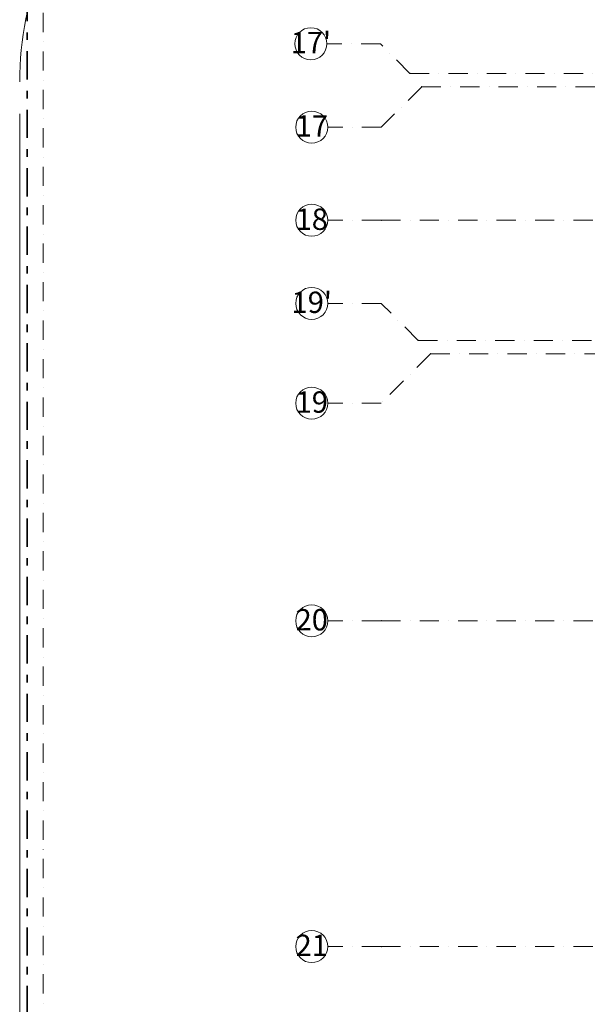
# Model space of a CAD drawing. Units: millimetres. Extents: x 6425451191 to 6425746829, y 6050501839 to 6050682055.
# Drawn here: x 6425490140 to 6425500765, y 6050556110 to 6050574547 of the extents above; entities that cross this region are included whole.
import ezdxf
from ezdxf.enums import TextEntityAlignment as Align

# ---------------------------------------------------------------- set-up
doc = ezdxf.new("R2010")
doc.units = ezdxf.units.MM
doc.header["$MEASUREMENT"] = 0
doc.linetypes.add('Kropki i Kreski', pattern=[720, 360, -180, 0, -180])
doc.linetypes.add('Przerywana podwójnie', pattern=[1093.611073, 529.166651, -211.666656, 141.111112, -211.666656])
doc.layers.add('Nowe_410-K Osie', color=7, linetype='Continuous')
doc.layers.add('Nowe_410-K Osie_Nr_pióra__10', color=1, linetype='Continuous', lineweight=13)
doc.layers.add('Nowe_ZT_budynek_Nr_pióra__43', color=7, linetype='Continuous', lineweight=35, true_color=0x006262)
doc.layers.add('Nowe_ZT_Drogi_Nr_pióra__94', color=7, linetype='Continuous', lineweight=13, true_color=0x9f9f9f)
doc.styles.add('GENERATED_STYLE_1', font='arial.ttf')

# ---------------------------------------------------------------- blocks, each defined once
blk = doc.blocks.new('Standardowy znacznik osi_16')
at = {"layer": 'Nowe_410-K Osie_Nr_pióra__10', "color": 1, "linetype": 'Kropki i Kreski', "lineweight": 13}
for q in [(0, 0), (91212, 0)]:
    blk.add_line((1000, 0), q, dxfattribs=at)
at = {"layer": 'Nowe_410-K Osie_Nr_pióra__10', "color": 1, "linetype": 'Continuous', "lineweight": 13}
blk.add_circle((-300, 0), 300, dxfattribs=at)
at = {"layer": 'Nowe_410-K Osie_Nr_pióra__10', "color": 1, "linetype": 'Kropki i Kreski', "lineweight": 13}
blk.add_point((1000, 0), dxfattribs=at)
blk.add_point((1000, 0), dxfattribs=at)
at = {"layer": 'Nowe_410-K Osie_Nr_pióra__10', "color": 1, "lineweight": 13, "style": 'GENERATED_STYLE_1'}
for tag, p in [('AC_MarkerText_1_0', (-300, 23)), ('AC_MarkerText_1_1', (92512, 23))]:
    blk.add_attdef(tag, text='', height=400, dxfattribs=at).set_placement(p, align=Align.MIDDLE_CENTER)
blk = doc.blocks.new('Standardowy znacznik osi_26')
at = {"layer": 'Nowe_410-K Osie_Nr_pióra__10', "color": 1, "linetype": 'Kropki i Kreski', "lineweight": 13}
for p, q in [((1000, 555), (0, 555)), ((1555, 0), (1000, 555)), ((1555, 0), (90673, 0))]:
    blk.add_line(p, q, dxfattribs=at)
at = {"layer": 'Nowe_410-K Osie_Nr_pióra__10', "color": 1, "linetype": 'Continuous', "lineweight": 13}
blk.add_circle((-300, 555), 300, dxfattribs=at)
at = {"layer": 'Nowe_410-K Osie_Nr_pióra__10', "color": 1, "linetype": 'Kropki i Kreski', "lineweight": 13}
blk.add_point((1555, 0), dxfattribs=at)
at = {"layer": 'Nowe_410-K Osie_Nr_pióra__10', "color": 1, "lineweight": 13, "style": 'GENERATED_STYLE_1'}
for tag, p in [('AC_MarkerText_1_0', (-300, 578)), ('AC_MarkerText_1_1', (92529, 578))]:
    blk.add_attdef(tag, text='', height=400, dxfattribs=at).set_placement(p, align=Align.MIDDLE_CENTER)
blk = doc.blocks.new('Standardowy znacznik osi_38')
at = {"layer": 'Nowe_410-K Osie_Nr_pióra__10', "color": 1, "linetype": 'Kropki i Kreski', "lineweight": 13}
for p, q in [((1924, 0), (1000, -924)), ((1924, 0), (90289, 0)), ((1000, -924), (0, -924))]:
    blk.add_line(p, q, dxfattribs=at)
at = {"layer": 'Nowe_410-K Osie_Nr_pióra__10', "color": 1, "linetype": 'Continuous', "lineweight": 13}
blk.add_circle((-300, -924), 300, dxfattribs=at)
at = {"layer": 'Nowe_410-K Osie_Nr_pióra__10', "color": 1, "linetype": 'Kropki i Kreski', "lineweight": 13}
blk.add_point((1924, 0), dxfattribs=at)
at = {"layer": 'Nowe_410-K Osie_Nr_pióra__10', "color": 1, "lineweight": 13, "style": 'GENERATED_STYLE_1'}
for tag, p in [('AC_MarkerText_1_0', (-300, -904)), ('AC_MarkerText_1_1', (92512, -904))]:
    blk.add_attdef(tag, text='', height=400, dxfattribs=at).set_placement(p, align=Align.MIDDLE_CENTER)
blk = doc.blocks.new('Standardowy znacznik osi_39')
at = {"layer": 'Nowe_410-K Osie_Nr_pióra__10', "color": 1, "linetype": 'Kropki i Kreski', "lineweight": 13}
for p, q in [((1758, 0), (1000, -758)), ((1758, 0), (90455, 0)), ((1000, -758), (0, -758))]:
    blk.add_line(p, q, dxfattribs=at)
at = {"layer": 'Nowe_410-K Osie_Nr_pióra__10', "color": 1, "linetype": 'Continuous', "lineweight": 13}
blk.add_circle((-300, -758), 300, dxfattribs=at)
at = {"layer": 'Nowe_410-K Osie_Nr_pióra__10', "color": 1, "linetype": 'Kropki i Kreski', "lineweight": 13}
blk.add_point((1758, 0), dxfattribs=at)
at = {"layer": 'Nowe_410-K Osie_Nr_pióra__10', "color": 1, "lineweight": 13, "style": 'GENERATED_STYLE_1'}
for tag, p in [('AC_MarkerText_1_0', (-300, -735)), ('AC_MarkerText_1_1', (92512, -735))]:
    blk.add_attdef(tag, text='', height=400, dxfattribs=at).set_placement(p, align=Align.MIDDLE_CENTER)
blk = doc.blocks.new('Standardowy znacznik osi_41')
at = {"layer": 'Nowe_410-K Osie_Nr_pióra__10', "color": 1, "linetype": 'Kropki i Kreski', "lineweight": 13}
for p, q in [((1000, 694), (0, 694)), ((1694, 0), (1000, 694)), ((1694, 0), (90518, 0))]:
    blk.add_line(p, q, dxfattribs=at)
at = {"layer": 'Nowe_410-K Osie_Nr_pióra__10', "color": 1, "linetype": 'Continuous', "lineweight": 13}
blk.add_circle((-300, 694), 300, dxfattribs=at)
at = {"layer": 'Nowe_410-K Osie_Nr_pióra__10', "color": 1, "linetype": 'Kropki i Kreski', "lineweight": 13}
blk.add_point((1694, 0), dxfattribs=at)
at = {"layer": 'Nowe_410-K Osie_Nr_pióra__10', "color": 1, "lineweight": 13, "style": 'GENERATED_STYLE_1'}
for tag, p in [('AC_MarkerText_1_0', (-300, 714)), ('AC_MarkerText_1_1', (92512, 714))]:
    blk.add_attdef(tag, text='', height=400, dxfattribs=at).set_placement(p, align=Align.MIDDLE_CENTER)
blk = doc.blocks.new('Standardowy znacznik osi_43')
at = {"layer": 'Nowe_410-K Osie_Nr_pióra__10', "color": 1, "linetype": 'Kropki i Kreski', "lineweight": 13}
blk.add_line((1000, 0), (36924, 0), dxfattribs=at)
at = {"layer": 'Nowe_410-K Osie_Nr_pióra__10', "color": 1, "lineweight": 13, "style": 'GENERATED_STYLE_1'}
blk.add_attdef('AC_MarkerText_1', text='', height=400, rotation=90, dxfattribs=at).set_placement((38224, 23), align=Align.MIDDLE_CENTER)

msp = doc.modelspace()

# ---------------------------------------------------------------- linework, layer by layer
at = {"layer": 'Nowe_ZT_budynek_Nr_pióra__43', "color": 126, "linetype": 'Przerywana podwójnie', "lineweight": 35, "true_color": 0x006262, "flags": 128}
msp.add_lwpolyline([(6425593512.432261, 6050549741.328259), (6425593514.251539, 6050587495.479116), (6425604342.118262, 6050623663.476951), (6425505450.182849, 6050653274.589902), (6425490282.432261, 6050602619.006169), (6425490282.432261, 6050549741.328259)], close=True, dxfattribs=at)
at = {"layer": 'Nowe_ZT_Drogi_Nr_pióra__94', "color": 253, "linetype": 'Continuous', "lineweight": 13, "true_color": 0x9f9f9f}
msp.add_line((6425490140.065569, 6050572786.155761), (6425490140.329086, 6050554962.140398), dxfattribs=at)
msp.add_arc((6425496140.076632, 6050573386.244467), 6000, 89.998943599, 180.0008470822, dxfattribs=at)

# ---------------------------------------------------------------- block references
at = {"layer": 'Nowe_410-K Osie', "color": 8, "linetype": 'Continuous', "lineweight": 13, "true_color": 0x747474, "zscale": 1000, "rotation": 270}
msp.add_blockref('Standardowy znacznik osi_43', (6425490582.432261, 6050583595.460701), dxfattribs=at)
at = {"layer": 'Nowe_410-K Osie', "color": 8, "linetype": 'Continuous', "lineweight": 13, "true_color": 0x747474}
ref = msp.add_blockref('Standardowy znacznik osi_26', (6425495890.876678, 6050573541.32824), dxfattribs=dict(at, zscale=1000))
ref.add_attrib('AC_MarkerText_1', "17'", dxfattribs={"layer": 'Nowe_410-K Osie_Nr_pióra__10', "color": 1, "lineweight": 13, "height": 400, "style": 'GENERATED_STYLE_1'}).set_placement((6425495590.876678, 6050574119.616428), align=Align.MIDDLE_CENTER)
ref = msp.add_blockref('Standardowy znacznik osi_39', (6425495907.053461, 6050573291.328259), dxfattribs=dict(at, zscale=1000))
ref.add_attrib('AC_MarkerText_1', '17', dxfattribs={"layer": 'Nowe_410-K Osie_Nr_pióra__10', "color": 1, "lineweight": 13, "height": 400, "style": 'GENERATED_STYLE_1'}).set_placement((6425495607.053461, 6050572556.560888), align=Align.MIDDLE_CENTER)
ref = msp.add_blockref('Standardowy znacznik osi_16', (6425495907.053461, 6050570791.328259), dxfattribs=dict(at, zscale=1000))
ref.add_attrib('AC_MarkerText_1', '18', dxfattribs={"layer": 'Nowe_410-K Osie_Nr_pióra__10', "color": 1, "lineweight": 13, "height": 400, "style": 'GENERATED_STYLE_1'}).set_placement((6425495607.053461, 6050570810.894258), align=Align.MIDDLE_CENTER)
ref = msp.add_blockref('Standardowy znacznik osi_41', (6425495907.053461, 6050568541.328259), dxfattribs=dict(at, zscale=1000))
ref.add_attrib('AC_MarkerText_1', "19'", dxfattribs={"layer": 'Nowe_410-K Osie_Nr_pióra__10', "color": 1, "lineweight": 13, "height": 400, "style": 'GENERATED_STYLE_1'}).set_placement((6425495607.053461, 6050569255.179159), align=Align.MIDDLE_CENTER)
ref = msp.add_blockref('Standardowy znacznik osi_38', (6425495907.053461, 6050568291.328259), dxfattribs=dict(at, zscale=1000))
ref.add_attrib('AC_MarkerText_1', '19', dxfattribs={"layer": 'Nowe_410-K Osie_Nr_pióra__10', "color": 1, "lineweight": 13, "height": 400, "style": 'GENERATED_STYLE_1'}).set_placement((6425495607.053461, 6050567386.969012), align=Align.MIDDLE_CENTER)
ref = msp.add_blockref('Standardowy znacznik osi_16', (6425495907.053461, 6050563291.328259), dxfattribs=dict(at, zscale=1000))
ref.add_attrib('AC_MarkerText_1', '20', dxfattribs={"layer": 'Nowe_410-K Osie_Nr_pióra__10', "color": 1, "lineweight": 13, "height": 400, "style": 'GENERATED_STYLE_1'}).set_placement((6425495607.053461, 6050563310.894258), align=Align.MIDDLE_CENTER)
ref = msp.add_blockref('Standardowy znacznik osi_16', (6425495907.053461, 6050557191.328259), dxfattribs=dict(at, zscale=1000))
ref.add_attrib('AC_MarkerText_1', '21', dxfattribs={"layer": 'Nowe_410-K Osie_Nr_pióra__10', "color": 1, "lineweight": 13, "height": 400, "style": 'GENERATED_STYLE_1'}).set_placement((6425495607.053461, 6050557214.185687), align=Align.MIDDLE_CENTER)

doc.saveas('drawing.dxf')
